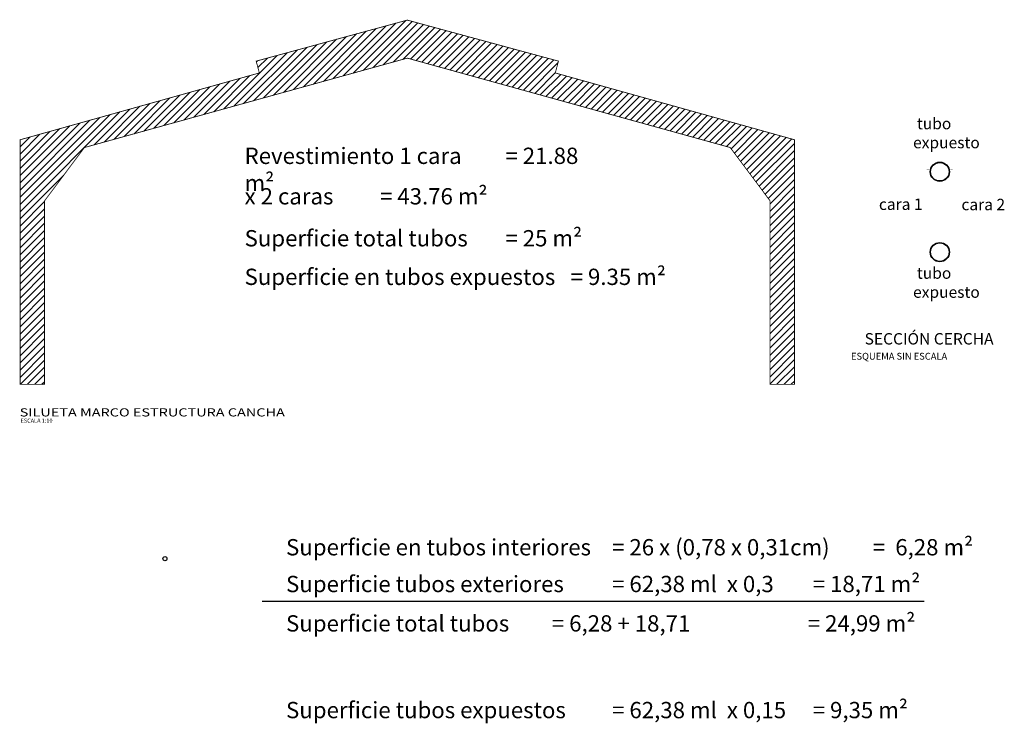
# Model space of a CAD drawing. Units: inches. Extents: x 378 to 1051, y -214 to 116.
# Drawn here: x 559 to 584, y 71 to 88 of the extents above; entities that cross this region are included whole.
import ezdxf

# ---------------------------------------------------------------- set-up
doc = ezdxf.new("R2010")
doc.units = ezdxf.units.IN
doc.header["$MEASUREMENT"] = 0
doc.styles.add('ARIAL GRANDE', font='ARIALN.TTF', dxfattribs={"height": 0.08})
doc.styles.add('ROMAND', font='romand')

msp = doc.modelspace()

# ---------------------------------------------------------------- hatches: boundary and pattern name
h = msp.add_hatch()
h.set_pattern_fill('ANSI31', color=256)
h.set_pattern_definition([(45, (1786.89146, -3227.76148), (-0.0883883476, 0.0883883476), [])])
h.paths.add_polyline_path([(559.43894745, 79.11400454), (559.43894745, 85.11529956), (565.3093212, 86.7555527), (565.23070828, 87.04506956), (568.93894745, 88.05197287), (572.64718661, 87.04506956), (572.5693779, 86.75533073), (578.43894745, 85.11529956), (578.43894745, 79.11400454), (577.83894745, 79.11400454), (577.83894745, 83.61737135), (576.86078523, 84.92486768), (568.93894745, 87.11897078), (561.01710966, 84.92486768), (560.03894745, 83.61737135), (560.03894745, 79.11400454)])
h = msp.add_hatch(color=256)
h.dxf.hatch_style = 1
edge = h.paths.add_edge_path()
edge.add_arc((582.00402114, 84.33046211), 0.23668571, 0, 360)
edge = h.paths.add_edge_path(flags=17)
edge.add_arc((582.00402114, 84.33046211), 0.22668571, 0, 360)
edge = h.paths.add_edge_path()
edge.add_arc((582.00402114, 82.35807897), 0.23668571, 0, 360)
edge = h.paths.add_edge_path(flags=17)
edge.add_arc((582.00402114, 82.35807897), 0.22668571, 0, 360)

# ---------------------------------------------------------------- linework, layer by layer
msp.add_line((581.62327853, 73.78299498), (565.38179021, 73.78299498))
for points, const_width in [([(559.43894745, 79.11400454), (559.43894745, 85.11529956), (565.3093212, 86.7555527), (565.23070828, 87.04506956), (568.93894745, 88.05197287), (572.64718661, 87.04506956), (572.5693779, 86.75533073), (578.43894745, 85.11529956), (578.43894745, 79.11400454), (577.83894745, 79.11400454), (577.83894745, 83.61737135), (576.86078523, 84.92486768), (568.93894745, 87.11897078), (561.01710966, 84.92486768), (560.03894745, 83.61737135), (560.03894745, 79.11400454)], 0.02), ([(581.68268815, 84.38009531), (581.73993111, 84.38009531), (581.73993111, 82.31332453), (581.68268815, 82.31332453)], 0.005), ([(582.26195187, 84.38009531), (582.31919483, 84.38009531), (582.31919483, 82.31332453), (582.26195187, 82.31332453)], 0.005)]:
    msp.add_lwpolyline(points, close=True, dxfattribs=dict(const_width=const_width))
for centre, radius in [((582.00402114, 84.33046211), 0.23668571), ((582.00402114, 84.33046211), 0.22668571), ((582.00402114, 82.35807897), 0.23668571), ((582.00402114, 82.35807897), 0.22668571), ((562.99258384, 74.83450856), 0.05)]:
    msp.add_circle(centre, radius)

# ---------------------------------------------------------------- texts
at = {"width": 1.3}
msp.add_text('SILUETA MARCO ESTRUCTURA CANCHA', height=0.2, dxfattribs=at).set_placement((559.42872067, 78.32553275))
at = {"style": 'ROMAND'}
msp.add_text('ESCALA 1:10', height=0.1, dxfattribs=at).set_placement((559.45058768, 78.17316135))
at = {"attachment_point": 1, "style": 'ARIAL GRANDE'}
for s, width, insert, char_height in [('\\pi0.38105;tubo \\P\\pi0.044607;expuesto', 1.3677400055, (581.33542715, 85.65341107), 0.28), ('Revestimiento 1 cara ^I= 21.88 m²', 8.4492778825, (564.94652299, 84.92156416), 0.4), ('x 2 caras  ^I^I= 43.76 m²', 12.2577739591, (564.94652299, 83.92814762), 0.4), ('cara 1', 1.3677400055, (580.50990361, 83.67370003), 0.28), ('cara 2', 1.3677400055, (582.53443058, 83.66644698), 0.28), ('Superficie total tubos^I= 25 m²', 12.2577739591, (564.94652299, 82.89878662), 0.4), ('Superficie en tubos expuestos^I= 9.35 m²', 12.2577739591, (564.94652299, 81.95191173), 0.4), ('\\pi0.38105;tubo \\P\\pi0.044607;expuesto', 1.3677400055, (581.33542715, 81.98374523), 0.28), ('\\pi0.23591;{\\fArial Narrow|b1|i0|c0|p34;SECCIÓN CERCHA}', 3.3808747671, (580.09328051, 80.37112516), 0.28), ('\\pi0.60193;{\\fArial Narrow|b1|i0|c0|p34;ESQUEMA SIN ESCALA}', 3.3808747671, (579.72307119, 79.88683059), 0.168), ('Superficie en tubos interiores ^I= 26 x (0,78 x 0,31cm)  ^I=  6,28 m²', 17.6120637125, (565.96349007, 75.31581648), 0.4), ('Superficie tubos exteriores^I= 62,38 ml  x 0,3^I^I= 18,71 m²', 17.6120637125, (565.96349007, 74.41342052), 0.4), ('Superficie total tubos ^I^I= 6,28 + 18,71^I^I^I= 24,99 m²', 17.6120637125, (565.96349007, 73.44694398), 0.4), ('Superficie tubos expuestos^I= 62,38 ml  x 0,15 ^I^I= 9,35 m²', 17.6120637125, (565.96349007, 71.31976881), 0.4)]:
    msp.add_mtext_dynamic_manual_height_columns(s, width=width, gutter_width=0.4, heights=[0], dxfattribs=dict(at, insert=insert, char_height=char_height))

doc.saveas('drawing.dxf')
